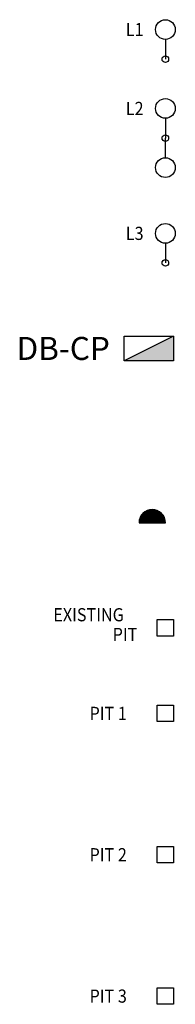
# Model space of a CAD drawing. Extents: x -251031 to 80168, y -12257 to 140654.
# Drawn here: x -224909 to -222550, y 113075 to 128050 of the extents above; entities that cross this region are included whole.
import ezdxf
from ezdxf.enums import TextEntityAlignment as Align

# ---------------------------------------------------------------- set-up
doc = ezdxf.new("R2010")
doc.units = 0
doc.linetypes.add('EDG-DASH-6', pattern=[9, 6, -3])
for name, color, linetype in [('LIT-FITT', 6, 'CONTINUOUS'), ('POW-COND', 5, 'EDG-DASH-6'), ('POW-DB', 6, 'CONTINUOUS'), ('POW-OUTLET', 6, 'CONTINUOUS'), ('SYM-035', 2, 'CONTINUOUS'), ('SYM-050', 6, 'CONTINUOUS'), ('SYM-ATT', 2, 'CONTINUOUS'), ('SYM-FILL', 133, 'CONTINUOUS'), ('SYM-TEXT', 7, 'CONTINUOUS')]:
    doc.layers.add(name, color=color, linetype=linetype)
doc.styles.add('EDG', font='edg.shx', dxfattribs={"width": 0.9})
doc.styles.add('EDG-BOLD', font='arial.ttf')

# ---------------------------------------------------------------- blocks, each defined once
blk = doc.blocks.new('EQ-PIT')
at = {"layer": 'SYM-050', "color": 0, "linetype": 'ByBlock'}
blk.add_lwpolyline([(-125, -125), (-125, 125), (125, 125), (125, -125)], close=True, dxfattribs=at)
at = {"layer": 'SYM-ATT', "linetype": 'ByBlock', "style": 'EDG', "width": 0.9}
for tag, p in [('TYPE', (-500, 900)), ('MOUNT', (-500, 600))]:
    blk.add_attdef(tag, p, '', height=200, dxfattribs=at)
at = {"layer": 'SYM-ATT', "linetype": 'ByBlock', "style": 'EDG-BOLD'}
blk.add_attdef('NAME', text='', height=350, dxfattribs=at).set_placement((0, 0), align=Align.MIDDLE_CENTER)
at = {"layer": 'SYM-ATT', "color": 255, "linetype": 'ByBlock', "style": 'EDG', "width": 0.9}
for tag, flags in [('CHAN', 3), ('RATING', 3), ('EQUIP', 3), ('ID', 9)]:
    blk.add_attdef(tag, (0, 0), '', height=200, dxfattribs=dict(at, flags=flags))
at = {"layer": 'SYM-TEXT', "color": 255, "linetype": 'ByBlock', "style": 'EDG', "width": 0.9, "flags": 3}
blk.add_attdef('TEXT', (0, 0), '', height=200, dxfattribs=at)
blk = doc.blocks.new('LIT-POLE')
at = {"layer": 'SYM-035', "linetype": 'ByBlock'}
blk.add_lwpolyline([(300, 0), (0, 0)], dxfattribs=at)
blk.add_circle((0, 0), 50, dxfattribs=at)
at = {"layer": 'SYM-050', "color": 0, "linetype": 'ByBlock'}
blk.add_circle((450, 0), 150, dxfattribs=at)
at = {"layer": 'SYM-ATT', "linetype": 'ByBlock', "style": 'EDG', "width": 0.9}
for tag, p in [('MOUNT', (600, 450)), ('TYPE', (600, 150))]:
    blk.add_attdef(tag, p, '', height=200, dxfattribs=at)
at = {"layer": 'SYM-ATT', "color": 255, "linetype": 'ByBlock', "style": 'EDG', "width": 0.9}
for tag, flags in [('CHAN', 3), ('RATING', 3), ('EQUIP', 3), ('NAME', 3), ('ID', 9)]:
    blk.add_attdef(tag, (450, 0), '', height=200, dxfattribs=dict(at, flags=flags))
at = {"layer": 'SYM-TEXT', "color": 255, "linetype": 'ByBlock', "style": 'EDG', "width": 0.9, "flags": 3}
blk.add_attdef('TEXT', (450, 0), '', height=200, dxfattribs=at)
blk = doc.blocks.new('DB')
at = {"layer": 'SYM-050', "color": 0, "linetype": 'ByBlock'}
blk.add_lwpolyline([(-500, -250), (-500, 250), (500, 250), (500, -250)], close=True, dxfattribs=at)
at = {"layer": 'SYM-050', "color": 0}
blk.add_lwpolyline([(500, 250), (-500, -250)], dxfattribs=at)
at = {"layer": 'SYM-FILL'}
blk.add_solid([(-500, -250), (500, 250), (500, -250)], dxfattribs=at)
at = {"layer": 'SYM-ATT', "linetype": 'ByBlock', "style": 'EDG', "width": 0.9}
for tag, p in [('MOUNT', (-500, 1400)), ('RATING', (-500, 1100)), ('TYPE', (-500, 800))]:
    blk.add_attdef(tag, p, '', height=200, dxfattribs=at)
at = {"layer": 'SYM-ATT', "linetype": 'ByBlock', "style": 'EDG-BOLD'}
blk.add_attdef('NAME', text='', height=350, dxfattribs=at).set_placement((0, 550), align=Align.MIDDLE_CENTER)
at = {"layer": 'SYM-ATT', "color": 255, "linetype": 'ByBlock', "style": 'EDG', "width": 0.9}
for tag, flags in [('CHAN', 3), ('EQUIP', 3), ('ID', 9)]:
    blk.add_attdef(tag, (0, 0), '', height=200, dxfattribs=dict(at, flags=flags))
at = {"layer": 'SYM-TEXT', "color": 255, "linetype": 'ByBlock', "style": 'EDG', "width": 0.9, "flags": 3}
blk.add_attdef('TEXT', (0, 0), '', height=200, dxfattribs=at)
blk = doc.blocks.new('GPO-DBL')
at = {"layer": 'SYM-050', "color": 0, "linetype": 'ByBlock'}
blk.add_lwpolyline([(-200, 0), (200, 0, 1)], format="xyb", close=True, dxfattribs=at)
at = {"layer": 'SYM-FILL', "color": 133, "linetype": 'ByBlock', "const_width": 200}
blk.add_lwpolyline([(100, 0, 1), (-100, 0, 1)], format="xyb", dxfattribs=at)
at = {"layer": 'SYM-ATT', "linetype": 'ByBlock', "style": 'EDG', "width": 0.9}
for tag, p in [('EQUIP', (200, 1100)), ('TYPE', (200, 800)), ('MOUNT', (200, 500)), ('RATING', (200, 200))]:
    blk.add_attdef(tag, p, '', height=200, dxfattribs=at)
at = {"layer": 'SYM-ATT', "color": 255, "linetype": 'ByBlock', "style": 'EDG', "width": 0.9}
for tag, flags in [('CHAN', 3), ('NAME', 3), ('ID', 9)]:
    blk.add_attdef(tag, (0, 0), '', height=200, dxfattribs=dict(at, flags=flags))
at = {"layer": 'SYM-TEXT', "color": 255, "linetype": 'ByBlock', "style": 'EDG', "width": 0.9, "flags": 3}
blk.add_attdef('TEXT', (0, 0), '', height=200, dxfattribs=at)

msp = doc.modelspace()

# ---------------------------------------------------------------- block references
at = {"layer": 'LIT-FITT', "color": 1}
ref = msp.add_blockref('LIT-POLE', (-222700, 127450), dxfattribs=dict(at, rotation=90))
ref.add_attrib('TYPE', 'L1', (-223300, 127800), dxfattribs={"layer": 'SYM-ATT', "linetype": 'ByBlock', "height": 200, "style": 'EDG', "width": 0.9})
at = {"layer": 'LIT-FITT'}
ref = msp.add_blockref('LIT-POLE', (-222700, 126250), dxfattribs=dict(at, rotation=90))
ref.add_attrib('TYPE', 'L2', (-223300, 126600), dxfattribs={"layer": 'SYM-ATT', "linetype": 'ByBlock', "height": 200, "style": 'EDG', "width": 0.9})
at = {"layer": 'LIT-FITT', "rotation": 270}
msp.add_blockref('LIT-POLE', (-222700, 126250), dxfattribs=at)
at = {"layer": 'LIT-FITT'}
ref = msp.add_blockref('LIT-POLE', (-222700, 124350), dxfattribs=dict(at, rotation=90))
ref.add_attrib('TYPE', 'L3', (-223300, 124700), dxfattribs={"layer": 'SYM-ATT', "linetype": 'ByBlock', "height": 200, "style": 'EDG', "width": 0.9})
at = {"layer": 'POW-COND', "color": 6, "linetype": 'Continuous'}
ref = msp.add_blockref('EQ-PIT', (-222700, 118800), dxfattribs=at)
ref.add_attrib('TYPE', 'EXISTING', (-224400, 118900), dxfattribs={"layer": 'SYM-ATT', "linetype": 'ByBlock', "height": 200, "style": 'EDG', "width": 0.9})
ref.add_attrib('MOUNT', 'PIT', (-223500, 118600), dxfattribs={"layer": 'SYM-ATT', "linetype": 'ByBlock', "height": 200, "style": 'EDG', "width": 0.9})
ref = msp.add_blockref('EQ-PIT', (-222700, 117500), dxfattribs=at)
ref.add_attrib('TYPE', 'PIT 1', (-223850, 117400), dxfattribs={"layer": 'SYM-ATT', "linetype": 'ByBlock', "height": 200, "style": 'EDG', "width": 0.9})
ref = msp.add_blockref('EQ-PIT', (-222700, 115350), dxfattribs=at)
ref.add_attrib('TYPE', 'PIT 2', (-223850, 115250), dxfattribs={"layer": 'SYM-ATT', "linetype": 'ByBlock', "height": 200, "style": 'EDG', "width": 0.9})
ref = msp.add_blockref('EQ-PIT', (-222700, 113200), dxfattribs=at)
ref.add_attrib('TYPE', 'PIT 3', (-223850, 113100), dxfattribs={"layer": 'SYM-ATT', "linetype": 'ByBlock', "height": 200, "style": 'EDG', "width": 0.9})
at = {"layer": 'POW-DB'}
ref = msp.add_blockref('DB', (-222950, 123050), dxfattribs=dict(at, xscale=0.75, yscale=0.75, zscale=0.75))
ref.add_attrib('NAME', 'DB-CP', dxfattribs={"layer": 'SYM-ATT', "linetype": 'ByBlock', "height": 350, "style": 'EDG-BOLD'}).set_placement((-224250, 123050), align=Align.MIDDLE_CENTER)
at = {"layer": 'POW-OUTLET'}
msp.add_blockref('GPO-DBL', (-222900, 120400), dxfattribs=at)

doc.saveas('drawing.dxf')
